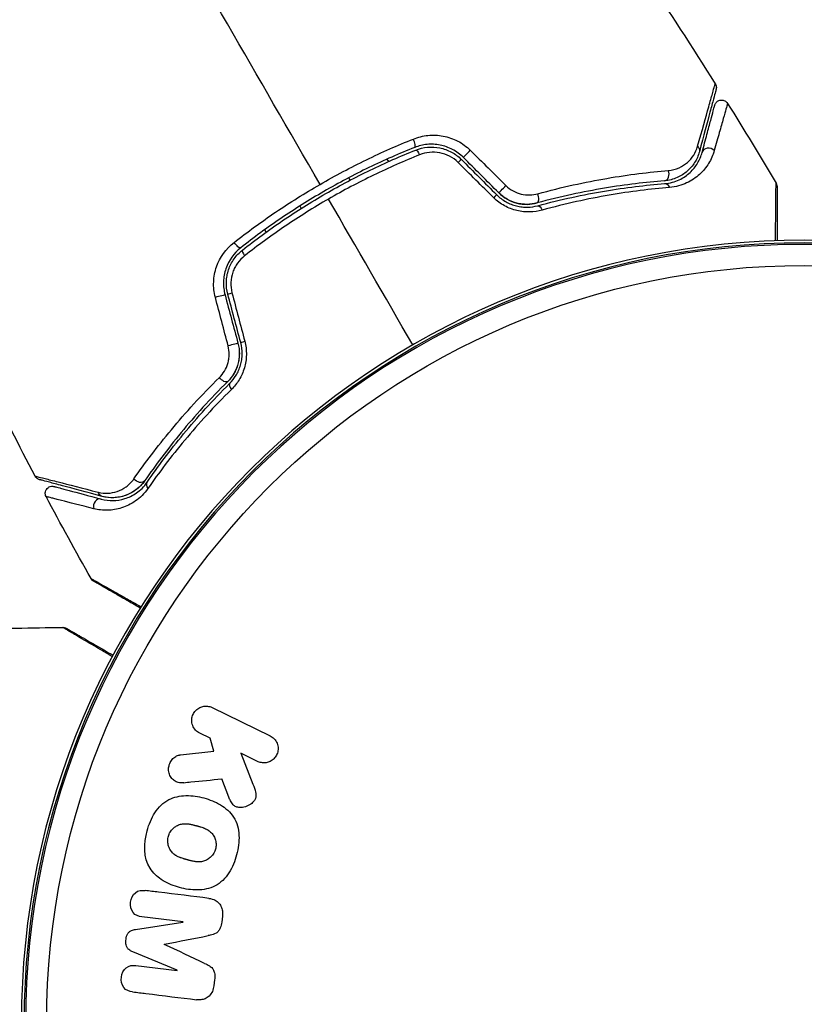
# Model space of a CAD drawing. Units: millimetres. Extents: x -6947 to 6308, y -5359 to 4083.
# Drawn here: x -597 to -541, y -936 to -866 of the extents above; entities that cross this region are included whole.
import ezdxf

# ---------------------------------------------------------------- set-up
doc = ezdxf.new("R2010")
doc.units = ezdxf.units.MM
doc.header["$LTSCALE"] = 20
doc.layers.add('2d', color=230, linetype='Continuous')

msp = doc.modelspace()

# ---------------------------------------------------------------- linework, layer by layer
at = {"layer": '2d'}
for p, q in [((-570.563, -875.835), (-570.462, -876.009)), ((-573.167, -877.324), (-573.267, -877.151)), ((-572.952, -877.697), (-572.952, -877.697)), ((-576.731, -879.151), (-576.631, -879.324)), ((-579.123, -881.009), (-579.223, -880.835)), ((-582.936, -914.704), (-578.841, -916.701)), ((-583.085, -916.884), (-583.823, -916.523)), ((-582.824, -917.791), (-583.085, -916.884)), ((-585.194, -918.059), (-582.824, -917.791)), ((-580.922, -917.939), (-580.055, -920.133)), ((-579.728, -918.521), (-580.922, -917.939)), ((-581.761, -921.056), (-582.27, -919.76)), ((-582.218, -929.482), (-582.27, -929.906)), ((-588.379, -930.427), (-585.014, -929.92)), ((-585.011, -929.902), (-587.926, -929.544)), ((-585.014, -929.92), (-585.011, -929.902)), ((-586.333, -931.478), (-586.335, -931.493)), ((-585.432, -933.324), (-588.575, -932.018)), ((-588.349, -932.984), (-585.434, -933.342)), ((-585.434, -933.342), (-585.432, -933.324)), ((-582.773, -934.001), (-582.825, -934.426))]:
    msp.add_line(p, q, dxfattribs=at)
at = {"layer": '2d', "extrusion": (0, 0, -1)}
for radius in [55.464, 55.275, 55.165]:
    msp.add_circle((541, -937.039), radius, dxfattribs=at)
at = {"layer": '2d'}
msp.add_circle((-541, -937.039), 53.67, dxfattribs=at)
for centre, major_axis, ratio, start_param, end_param in [((-568.785, -874.539), (-0.185, 0.464), 0.269641, 3.141593, 4.889681), ((-547.756, -875.487), (-0.483, 0.129), 0.858093, 4.077935, 6.283185), ((-565.647, -876.208), (0.354, 0.354), 0.032323, 6.283169, 7.46805), ((-550.954, -876.874), (-0.04, 0.498), 0.738794, 3.141593, 5.143303), ((-563.142, -878.713), (0.354, 0.354), 0.013447, 6.283146, 7.439623), ((-560.065, -878.458), (-0.131, 0.483), 0.452672, 3.141593, 4.946014), ((-580.491, -882.669), (-0.31, 0.393), 0.26225, 0, 1.398173), ((-582.517, -885.589), (0.483, 0.129), 0.020866, 0, 2.00228), ((-581.6, -889.011), (0.483, 0.129), 0.001815, 0, 2.030732), ((-581.354, -892.089), (-0.352, 0.355), 0.440374, 0, 1.343345), ((-587.14, -899.017), (-0.412, 0.284), 0.71706, 0, 1.149567), ((-590.928, -900.413), (0.129, 0.483), 0.858093, 0, 2.20525)]:
    msp.add_ellipse(centre, major_axis=major_axis, ratio=ratio, start_param=start_param, end_param=end_param, dxfattribs=at)
at = {"layer": '2d', "extrusion": (0, 0, -1)}
for centre, major_axis, ratio, start_param, end_param in [((-548.915, -875.176), (-0.483, 0.129), 0.819777, 2.172672, 3.141593), ((-568.341, -875.654), (-0.185, 0.464), 0.26225, 0, 1.398173), ((-564.799, -875.36), (0.354, 0.354), 0.020866, 3.141593, 5.143872), ((-562.294, -877.865), (0.354, 0.354), 0.001815, 3.141593, 5.172325), ((-550.858, -878.07), (-0.04, 0.498), 0.71706, 0, 1.149567), ((-559.751, -879.617), (-0.131, 0.483), 0.440374, 0, 1.343345), ((-581.234, -881.727), (-0.31, 0.393), 0.269641, 3.141593, 4.889681), ((-581.357, -885.279), (0.483, 0.129), 0.032323, 3.141593, 4.326459), ((-580.441, -888.7), (0.483, 0.129), 0.013447, 3.141593, 4.298037), ((-582.2, -891.238), (-0.352, 0.355), 0.452672, 3.141593, 4.946014), ((-588.128, -898.336), (-0.412, 0.284), 0.738794, 3.141593, 5.143303), ((-590.618, -899.254), (0.129, 0.483), 0.819777, 3.141593, 4.110513)]:
    msp.add_ellipse(centre, major_axis=major_axis, ratio=ratio, start_param=start_param, end_param=end_param, dxfattribs=at)
at = {"layer": '2d'}
for points in [[(-575.305, -877.622), (-579.696, -870.016), (-584.059, -862.459), (-588.381, -854.973)], [(-557.587, -855.239), (-554.004, -860.213), (-550.574, -865.301), (-547.307, -870.488)], [(-547.307, -870.488), (-547.307, -870.488), (-547.307, -870.488), (-547.307, -870.488)], [(-546.435, -871.88), (-545.269, -873.756), (-544.123, -875.645), (-542.998, -877.546)], [(-562.647, -878.218), (-563.483, -877.383), (-564.318, -876.548), (-565.152, -875.713)], [(-564.658, -875.205), (-563.818, -876.039), (-562.978, -876.873), (-562.138, -877.707)], [(-563.004, -878.567), (-563.845, -877.733), (-564.685, -876.899), (-565.525, -876.065)], [(-565.294, -875.855), (-564.459, -876.69), (-563.624, -877.525), (-562.789, -878.36)], [(-542.998, -877.546), (-542.998, -877.546), (-542.998, -877.546), (-542.998, -877.546)], [(-568.732, -889.006), (-570.728, -885.55), (-572.718, -882.102), (-574.704, -878.663)], [(-595.482, -898.302), (-597.749, -894), (-599.911, -889.641), (-601.964, -885.232)], [(-582.034, -885.46), (-581.728, -886.6), (-581.422, -887.741), (-581.117, -888.882)], [(-580.924, -888.83), (-581.229, -887.689), (-581.535, -886.548), (-581.84, -885.408)], [(-581.543, -885.313), (-581.241, -886.457), (-580.939, -887.602), (-580.637, -888.747)], [(-581.814, -889.068), (-582.117, -887.923), (-582.419, -886.779), (-582.721, -885.634)], [(-595.482, -898.302), (-595.482, -898.302), (-595.482, -898.302), (-595.482, -898.302)], [(-591.524, -905.562), (-592.608, -903.638), (-593.671, -901.701), (-594.712, -899.753)], [(-591.524, -905.562), (-591.524, -905.562), (-591.524, -905.562), (-591.524, -905.562)], [(-600.147, -909.167), (-597.939, -909.094), (-595.731, -909.046), (-593.522, -909.023)], [(-593.522, -909.023), (-593.522, -909.023), (-593.522, -909.023), (-593.522, -909.023)], [(-584.45, -919.978), (-583.712, -919.904), (-582.985, -919.832), (-582.27, -919.76)], [(-584.951, -920.028), (-584.783, -920.011), (-584.616, -919.995), (-584.45, -919.978)], [(-586.754, -927.788), (-587.065, -927.75), (-587.38, -927.711), (-587.696, -927.672)], [(-583.171, -928.228), (-584.324, -928.086), (-585.519, -927.94), (-586.754, -927.788)], [(-586.333, -931.478), (-585.273, -931.269), (-584.241, -931.066), (-583.239, -930.869)], [(-583.48, -932.832), (-584.405, -932.398), (-585.357, -931.952), (-586.335, -931.493)], [(-588.578, -934.856), (-588.261, -934.895), (-587.946, -934.934), (-587.634, -934.972)], [(-587.634, -934.972), (-586.4, -935.124), (-585.205, -935.27), (-584.053, -935.412)]]:
    msp.add_open_spline(points, degree=3, dxfattribs=at)
for points, knots in [([(-548.554, -874.923), (-548.24, -873.798), (-547.976, -872.852), (-547.719, -871.938), (-547.672, -871.769), (-547.585, -871.46), (-547.545, -871.32), (-547.441, -870.953), (-547.391, -870.776), (-547.345, -870.619), (-547.335, -870.584), (-547.328, -870.561), (-547.327, -870.558), (-547.324, -870.549), (-547.323, -870.544), (-547.317, -870.524), (-547.314, -870.514), (-547.309, -870.495), (-547.307, -870.488), (-547.307, -870.488)], [0, 0, 0, 0, 0.00608343, 0.00608343, 0.00760429, 0.00760429, 0.00912515, 0.00912515, 0.01216686, 0.01216686, 0.01368772, 0.01368772, 0.01444815, 0.01444815, 0.01520858, 0.01520858, 0.01825029, 0.01825029, 0.02381452, 0.02381452, 0.02381452, 0.02381452]), ([(-547.247, -870.884), (-547.247, -870.884), (-547.249, -870.89), (-547.254, -870.91), (-547.256, -870.92), (-547.262, -870.94), (-547.263, -870.944), (-547.265, -870.953), (-547.266, -870.957), (-547.272, -870.978), (-547.281, -871.01), (-547.322, -871.164), (-547.369, -871.339), (-547.467, -871.705), (-547.504, -871.845), (-547.587, -872.154), (-547.632, -872.323), (-547.877, -873.236), (-548.131, -874.182), (-548.432, -875.306)], [0.02464336, 0.02464336, 0.02464336, 0.02464336, 0.03015026, 0.03015026, 0.03316528, 0.03316528, 0.03391904, 0.03391904, 0.0346728, 0.0346728, 0.03618031, 0.03618031, 0.03919533, 0.03919533, 0.04070285, 0.04070285, 0.04221036, 0.04221036, 0.04824041, 0.04824041, 0.04824041, 0.04824041]), ([(-547.307, -870.488), (-547.278, -870.534), (-547.257, -870.585), (-547.235, -870.673), (-547.231, -870.71), (-547.23, -870.769), (-547.231, -870.792), (-547.236, -870.838), (-547.241, -870.862), (-547.247, -870.884)], [0, 0, 0, 0, 0.01617283, 0.01617283, 0.0271653, 0.0271653, 0.0340586, 0.0340586, 0.04108883, 0.04108883, 0.04108883, 0.04108883]), ([(-548.239, -875.358), (-548.114, -874.891), (-548, -874.466), (-547.847, -873.897), (-547.799, -873.719), (-547.71, -873.387), (-547.669, -873.232), (-547.481, -872.529), (-547.39, -872.19), (-547.364, -872.094), (-547.362, -872.088), (-547.36, -872.08), (-547.359, -872.076), (-547.356, -872.064), (-547.354, -872.058), (-547.35, -872.042), (-547.348, -872.035), (-547.344, -872.02), (-547.343, -872.015), (-547.343, -872.015)], [0, 0, 0, 0, 0.00280724, 0.00280724, 0.00421086, 0.00421086, 0.00561448, 0.00561448, 0.01122897, 0.01122897, 0.01193078, 0.01193078, 0.01263259, 0.01263259, 0.01403621, 0.01403621, 0.01684345, 0.01684345, 0.02211228, 0.02211228, 0.02211228, 0.02211228]), ([(-546.435, -871.88), (-546.435, -871.88), (-546.437, -871.886), (-546.441, -871.9), (-546.443, -871.907), (-546.448, -871.923), (-546.45, -871.93), (-546.454, -871.945), (-546.455, -871.949), (-546.489, -872.06), (-546.586, -872.4), (-546.823, -873.242), (-546.918, -873.577), (-547.131, -874.338), (-547.25, -874.764), (-547.38, -875.23)], [0.02281952, 0.02281952, 0.02281952, 0.02281952, 0.02808898, 0.02808898, 0.03089788, 0.03089788, 0.03230233, 0.03230233, 0.03370678, 0.03370678, 0.03932457, 0.03932457, 0.04213347, 0.04213347, 0.04494237, 0.04494237, 0.04494237, 0.04494237]), ([(-547.343, -872.015), (-547.336, -871.988), (-547.326, -871.961), (-547.303, -871.911), (-547.289, -871.887), (-547.252, -871.831), (-547.225, -871.8), (-547.165, -871.747), (-547.132, -871.723), (-547.062, -871.685), (-547.024, -871.67), (-546.946, -871.65), (-546.906, -871.645), (-546.826, -871.644), (-546.785, -871.648), (-546.707, -871.667), (-546.669, -871.681), (-546.598, -871.717), (-546.564, -871.74), (-546.495, -871.799), (-546.462, -871.838), (-546.435, -871.88)], [0, 0, 0, 0, 0.0084355, 0.0084355, 0.0166369, 0.0166369, 0.0286592, 0.0286592, 0.0406815, 0.0406815, 0.0527038, 0.0527038, 0.0647261, 0.0647261, 0.0767484, 0.0767484, 0.0887707, 0.0887707, 0.100793, 0.100793, 0.1158822, 0.1158822, 0.1158822, 0.1158822]), ([(-575.305, -877.622), (-574.766, -877.311), (-574.218, -877.008), (-573.123, -876.427), (-572.574, -876.149), (-570.92, -875.346), (-569.811, -874.856), (-568.694, -874.408)], [0.007421983, 0.007421983, 0.007421983, 0.007421983, 0.009269849, 0.009269849, 0.011117714, 0.011117714, 0.014813445, 0.014813445, 0.014813445, 0.014813445]), ([(-568.694, -874.408), (-568.361, -874.274), (-568.016, -874.189), (-567.481, -874.135), (-567.299, -874.129), (-566.94, -874.144), (-566.762, -874.164), (-566.407, -874.231), (-566.23, -874.277), (-565.882, -874.397), (-565.714, -874.469), (-565.228, -874.721), (-564.923, -874.942), (-564.658, -875.205)], [0, 0, 0, 0, 0.001104106, 0.001104106, 0.001656159, 0.001656159, 0.002208212, 0.002208212, 0.002760265, 0.002760265, 0.003312318, 0.003312318, 0.004416423, 0.004416423, 0.004416423, 0.004416423]), ([(-568.6, -875.004), (-569.686, -875.437), (-570.766, -875.911), (-572.375, -876.69), (-572.91, -876.961), (-573.975, -877.525), (-574.509, -877.821), (-576.081, -878.729), (-577.095, -879.366), (-579.058, -880.699), (-580.007, -881.395), (-580.925, -882.119)], [0, 0, 0, 0, 0.0036116, 0.0036116, 0.0054174, 0.0054174, 0.0072232, 0.0072232, 0.01083479, 0.01083479, 0.01444639, 0.01444639, 0.01444639, 0.01444639]), ([(-565.152, -875.713), (-565.38, -875.486), (-565.641, -875.295), (-566.196, -875.001), (-566.498, -874.895), (-566.953, -874.806), (-567.105, -874.788), (-567.411, -874.773), (-567.567, -874.776), (-568.022, -874.82), (-568.316, -874.891), (-568.6, -875.004)], [0, 0, 0, 0, 0.000962618, 0.000962618, 0.001925236, 0.001925236, 0.002406545, 0.002406545, 0.002887854, 0.002887854, 0.003850472, 0.003850472, 0.003850472, 0.003850472]), ([(-568.526, -875.189), (-567.988, -874.975), (-567.393, -874.92), (-566.535, -875.093), (-566.259, -875.192), (-565.739, -875.471), (-565.504, -875.645), (-565.294, -875.855)], [0, 0, 0, 0, 0.001770151, 0.001770151, 0.002655226, 0.002655226, 0.003540301, 0.003540301, 0.003540301, 0.003540301]), ([(-550.636, -876.639), (-550.35, -876.615), (-550.1, -876.544), (-549.648, -876.344), (-549.448, -876.213), (-549.104, -875.914), (-548.958, -875.745), (-548.715, -875.366), (-548.619, -875.156), (-548.554, -874.923)], [0, 0, 0, 0, 0.001259257, 0.001259257, 0.002518515, 0.002518515, 0.003777772, 0.003777772, 0.005037029, 0.005037029, 0.005037029, 0.005037029]), ([(-580.801, -882.276), (-579.885, -881.553), (-578.936, -880.858), (-577.462, -879.857), (-576.962, -879.531), (-575.945, -878.893), (-575.425, -878.581), (-573.862, -877.679), (-572.81, -877.123), (-570.683, -876.094), (-569.609, -875.621), (-568.526, -875.189)], [0, 0, 0, 0, 0.0035954, 0.0035954, 0.00539309, 0.00539309, 0.00719079, 0.00719079, 0.01078619, 0.01078619, 0.01438158, 0.01438158, 0.01438158, 0.01438158]), ([(-568.252, -875.526), (-569.348, -875.965), (-570.433, -876.446), (-572.584, -877.49), (-573.649, -878.054), (-574.704, -878.663)], [0, 0, 0, 0, 0.003619448, 0.003619448, 0.007238896, 0.007238896, 0.007238896, 0.007238896]), ([(-565.525, -876.065), (-565.703, -875.888), (-565.903, -875.742), (-566.346, -875.511), (-566.58, -875.431), (-567.304, -875.294), (-567.803, -875.346), (-568.252, -875.526)], [0, 0, 0, 0, 0.000742905, 0.000742905, 0.001485811, 0.001485811, 0.002971622, 0.002971622, 0.002971622, 0.002971622]), ([(-548.432, -875.306), (-548.507, -875.587), (-548.622, -875.843), (-548.912, -876.303), (-549.087, -876.509), (-549.397, -876.78), (-549.508, -876.864), (-549.748, -877.017), (-549.877, -877.086), (-550.282, -877.264), (-550.58, -877.346), (-550.914, -877.372)], [0, 0, 0, 0, 0.001345717, 0.001345717, 0.002691433, 0.002691433, 0.003364292, 0.003364292, 0.00403715, 0.00403715, 0.005382867, 0.005382867, 0.005382867, 0.005382867]), ([(-550.898, -877.572), (-550.496, -877.54), (-550.158, -877.436), (-549.714, -877.227), (-549.576, -877.148), (-549.321, -876.974), (-549.203, -876.88), (-548.881, -876.581), (-548.705, -876.361), (-548.421, -875.886), (-548.312, -875.633), (-548.239, -875.358)], [0, 0, 0, 0, 0.001851544, 0.001851544, 0.002777316, 0.002777316, 0.003703088, 0.003703088, 0.005554632, 0.005554632, 0.007406175, 0.007406175, 0.007406175, 0.007406175]), ([(-547.38, -875.23), (-547.471, -875.556), (-547.604, -875.856), (-547.949, -876.417), (-548.161, -876.677), (-548.549, -877.029), (-548.691, -877.141), (-548.997, -877.345), (-549.16, -877.438), (-549.687, -877.681), (-550.084, -877.801), (-550.549, -877.84)], [0, 0, 0, 0, 0.001963063, 0.001963063, 0.003926126, 0.003926126, 0.004907657, 0.004907657, 0.005889189, 0.005889189, 0.007852252, 0.007852252, 0.007852252, 0.007852252]), ([(-559.883, -878.289), (-558.158, -877.814), (-556.524, -877.461), (-553.435, -876.929), (-551.981, -876.753), (-550.636, -876.639)], [0, 0, 0, 0, 0.00590649, 0.00590649, 0.01181297, 0.01181297, 0.01181297, 0.01181297]), ([(-581.393, -881.74), (-580.444, -880.994), (-579.463, -880.277), (-577.434, -878.904), (-576.387, -878.247), (-575.305, -877.622)], [0, 0, 0, 0, 0.003710992, 0.003710992, 0.007421983, 0.007421983, 0.007421983, 0.007421983]), ([(-562.138, -877.707), (-561.986, -877.858), (-561.817, -877.984), (-561.448, -878.188), (-561.252, -878.262), (-560.855, -878.357), (-560.653, -878.378), (-560.26, -878.369), (-560.067, -878.34), (-559.883, -878.289)], [0, 0, 0, 0, 0.000633008, 0.000633008, 0.001266016, 0.001266016, 0.001899024, 0.001899024, 0.002532032, 0.002532032, 0.002532032, 0.002532032]), ([(-550.914, -877.372), (-552.224, -877.477), (-553.642, -877.642), (-556.654, -878.146), (-558.249, -878.484), (-559.935, -878.941)], [0, 0, 0, 0, 0.00577336, 0.00577336, 0.01154671, 0.01154671, 0.01154671, 0.01154671]), ([(-559.882, -879.134), (-558.228, -878.685), (-556.651, -878.349), (-553.651, -877.845), (-552.228, -877.678), (-550.898, -877.572)], [0, 0, 0, 0, 0.00561537, 0.00561537, 0.01123074, 0.01123074, 0.01123074, 0.01123074]), ([(-550.549, -877.84), (-551.882, -877.953), (-553.31, -878.128), (-556.323, -878.649), (-557.909, -878.993), (-559.574, -879.452)], [0, 0, 0, 0, 0.00567021, 0.00567021, 0.01134043, 0.01134043, 0.01134043, 0.01134043]), ([(-543.039, -881.612), (-543.036, -881.278), (-543.034, -880.959), (-543.025, -879.991), (-543.02, -879.406), (-543.014, -878.805), (-543.013, -878.691), (-543.011, -878.478), (-543.009, -878.379), (-543.007, -878.107), (-543.005, -877.961), (-543.002, -877.74), (-543.001, -877.666), (-543, -877.614), (-542.999, -877.609), (-542.999, -877.6), (-542.999, -877.596), (-542.999, -877.577), (-542.998, -877.568), (-542.998, -877.551), (-542.998, -877.546), (-542.998, -877.546)], [0.00575584, 0.00575584, 0.00575584, 0.00575584, 0.00744077, 0.00744077, 0.01116116, 0.01116116, 0.01209126, 0.01209126, 0.01302136, 0.01302136, 0.01488155, 0.01488155, 0.01674174, 0.01674174, 0.01767184, 0.01767184, 0.01860194, 0.01860194, 0.02232232, 0.02232232, 0.02888402, 0.02888402, 0.02888402, 0.02888402]), ([(-542.998, -877.546), (-542.971, -877.592), (-542.951, -877.644), (-542.936, -877.714), (-542.933, -877.732), (-542.93, -877.764), (-542.929, -877.778), (-542.929, -877.794), (-542.929, -877.796), (-542.929, -877.799), (-542.929, -877.8), (-542.929, -877.8), (-542.929, -877.8), (-542.929, -877.8)], [0, 0, 0, 0, 0.01618521, 0.01618521, 0.02162878, 0.02162878, 0.02570578, 0.02570578, 0.02646963, 0.02646963, 0.02661285, 0.02661285, 0.02662533, 0.02662533, 0.02662533, 0.02662533]), ([(-542.929, -877.8), (-542.929, -877.8), (-542.929, -877.806), (-542.929, -877.823), (-542.929, -877.832), (-542.929, -877.851), (-542.929, -877.855), (-542.929, -877.864), (-542.929, -877.867), (-542.929, -877.915), (-542.929, -877.987), (-542.929, -878.204), (-542.929, -878.35), (-542.929, -878.62), (-542.929, -878.719), (-542.929, -878.932), (-542.929, -879.045), (-542.929, -879.646), (-542.929, -880.232), (-542.929, -881.126), (-542.929, -881.363), (-542.929, -881.609)], [0.03007316, 0.03007316, 0.03007316, 0.03007316, 0.0365021, 0.0365021, 0.04015231, 0.04015231, 0.04106486, 0.04106486, 0.04197741, 0.04197741, 0.04380252, 0.04380252, 0.04562762, 0.04562762, 0.04654017, 0.04654017, 0.04745273, 0.04745273, 0.05110294, 0.05110294, 0.05234726, 0.05234726, 0.05234726, 0.05234726]), ([(-559.574, -879.452), (-559.854, -879.529), (-560.144, -879.573), (-560.594, -879.583), (-560.748, -879.577), (-561.053, -879.545), (-561.205, -879.519), (-561.506, -879.447), (-561.655, -879.401), (-561.951, -879.287), (-562.097, -879.219), (-562.514, -878.989), (-562.774, -878.796), (-563.004, -878.567)], [0, 0, 0, 0, 0.000959727, 0.000959727, 0.001439591, 0.001439591, 0.001919454, 0.001919454, 0.002399318, 0.002399318, 0.002879181, 0.002879181, 0.003838909, 0.003838909, 0.003838909, 0.003838909]), ([(-562.789, -878.36), (-562.591, -878.557), (-562.369, -878.724), (-562.012, -878.924), (-561.888, -878.983), (-561.635, -879.081), (-561.508, -879.121), (-561.253, -879.184), (-561.124, -879.206), (-560.866, -879.235), (-560.736, -879.24), (-560.358, -879.233), (-560.115, -879.197), (-559.882, -879.134)], [0, 0, 0, 0, 0.000837423, 0.000837423, 0.001256134, 0.001256134, 0.001674846, 0.001674846, 0.002093557, 0.002093557, 0.002512269, 0.002512269, 0.003349692, 0.003349692, 0.003349692, 0.003349692]), ([(-562.647, -878.218), (-562.471, -878.395), (-562.273, -878.546), (-561.831, -878.798), (-561.597, -878.892), (-561.11, -879.015), (-560.865, -879.042), (-560.385, -879.035), (-560.153, -879), (-559.935, -878.941)], [0, 0, 0, 0, 0.000754737, 0.000754737, 0.001509473, 0.001509473, 0.00226421, 0.00226421, 0.003018947, 0.003018947, 0.003018947, 0.003018947]), ([(-559.935, -878.941), (-560.161, -879.002), (-560.398, -879.036), (-560.757, -879.04), (-560.877, -879.033), (-561.118, -879.005), (-561.24, -878.982), (-561.598, -878.891), (-561.831, -878.798), (-562.268, -878.55), (-562.468, -878.398), (-562.647, -878.218)], [0, 0, 0, 0, 0.000760497, 0.000760497, 0.001140745, 0.001140745, 0.001520994, 0.001520994, 0.002281491, 0.002281491, 0.003041988, 0.003041988, 0.003041988, 0.003041988]), ([(-574.704, -878.663), (-575.228, -878.966), (-575.751, -879.281), (-576.776, -879.923), (-577.28, -880.251), (-578.765, -881.257), (-579.722, -881.956), (-580.646, -882.682)], [0.007238896, 0.007238896, 0.007238896, 0.007238896, 0.009039719, 0.009039719, 0.010840543, 0.010840543, 0.01444219, 0.01444219, 0.01444219, 0.01444219]), ([(-582.721, -885.634), (-582.816, -885.273), (-582.855, -884.908), (-582.823, -884.169), (-582.753, -883.81), (-582.392, -882.781), (-581.958, -882.183), (-581.393, -881.74)], [0, 0, 0, 0, 0.001102852, 0.001102852, 0.002205705, 0.002205705, 0.004411409, 0.004411409, 0.004411409, 0.004411409]), ([(-580.925, -882.119), (-581.404, -882.497), (-581.77, -883.009), (-582.072, -883.892), (-582.129, -884.201), (-582.152, -884.836), (-582.117, -885.15), (-582.034, -885.46)], [0, 0, 0, 0, 0.001914168, 0.001914168, 0.002871252, 0.002871252, 0.003828336, 0.003828336, 0.003828336, 0.003828336]), ([(-581.84, -885.408), (-581.917, -885.121), (-581.951, -884.823), (-581.936, -884.386), (-581.921, -884.241), (-581.868, -883.952), (-581.831, -883.809), (-581.738, -883.534), (-581.682, -883.401), (-581.551, -883.143), (-581.475, -883.017), (-581.225, -882.663), (-581.028, -882.456), (-580.801, -882.276)], [0, 0, 0, 0, 0.000889055, 0.000889055, 0.001333583, 0.001333583, 0.00177811, 0.00177811, 0.002222638, 0.002222638, 0.002667165, 0.002667165, 0.00355622, 0.00355622, 0.00355622, 0.00355622]), ([(-580.646, -882.682), (-580.836, -882.831), (-581.003, -883.004), (-581.216, -883.299), (-581.28, -883.404), (-581.393, -883.62), (-581.442, -883.731), (-581.563, -884.077), (-581.612, -884.324), (-581.634, -884.817), (-581.607, -885.07), (-581.543, -885.313)], [0, 0, 0, 0, 0.000743635, 0.000743635, 0.001115453, 0.001115453, 0.00148727, 0.00148727, 0.002230905, 0.002230905, 0.00297454, 0.00297454, 0.00297454, 0.00297454]), ([(-581.117, -888.882), (-581.052, -889.122), (-581.02, -889.37), (-581.023, -889.878), (-581.059, -890.128), (-581.196, -890.611), (-581.295, -890.837), (-581.541, -891.25), (-581.687, -891.433), (-581.847, -891.592)], [0, 0, 0, 0, 0.000754737, 0.000754737, 0.001509473, 0.001509473, 0.00226421, 0.00226421, 0.003018947, 0.003018947, 0.003018947, 0.003018947]), ([(-581.117, -888.882), (-581.051, -889.128), (-581.019, -889.379), (-581.022, -889.755), (-581.032, -889.881), (-581.068, -890.128), (-581.093, -890.249), (-581.16, -890.484), (-581.2, -890.599), (-581.296, -890.823), (-581.352, -890.932), (-581.536, -891.241), (-581.681, -891.427), (-581.847, -891.592)], [0, 0, 0, 0, 0.000765347, 0.000765347, 0.00114802, 0.00114802, 0.001530694, 0.001530694, 0.001913367, 0.001913367, 0.00229604, 0.00229604, 0.003061387, 0.003061387, 0.003061387, 0.003061387]), ([(-581.707, -891.734), (-581.535, -891.564), (-581.38, -891.368), (-581.186, -891.045), (-581.127, -890.932), (-581.023, -890.695), (-580.977, -890.57), (-580.903, -890.315), (-580.875, -890.185), (-580.835, -889.92), (-580.823, -889.782), (-580.818, -889.371), (-580.851, -889.099), (-580.924, -888.83)], [0, 0, 0, 0, 0.000832155, 0.000832155, 0.001248232, 0.001248232, 0.001664309, 0.001664309, 0.002080386, 0.002080386, 0.002496464, 0.002496464, 0.003328618, 0.003328618, 0.003328618, 0.003328618]), ([(-580.637, -888.747), (-580.554, -889.06), (-580.516, -889.377), (-580.525, -889.857), (-580.539, -890.017), (-580.588, -890.328), (-580.622, -890.48), (-580.71, -890.778), (-580.765, -890.925), (-580.889, -891.205), (-580.96, -891.339), (-581.193, -891.723), (-581.379, -891.956), (-581.586, -892.16)], [0, 0, 0, 0, 0.000958015, 0.000958015, 0.001437023, 0.001437023, 0.001916031, 0.001916031, 0.002395039, 0.002395039, 0.002874046, 0.002874046, 0.003832062, 0.003832062, 0.003832062, 0.003832062]), ([(-582.438, -891.311), (-582.302, -891.177), (-582.182, -891.027), (-581.977, -890.691), (-581.893, -890.505), (-581.806, -890.213), (-581.783, -890.113), (-581.751, -889.907), (-581.741, -889.801), (-581.735, -889.487), (-581.759, -889.275), (-581.814, -889.068)], [0, 0, 0, 0, 0.000634395, 0.000634395, 0.00126879, 0.00126879, 0.001585988, 0.001585988, 0.001903186, 0.001903186, 0.002537581, 0.002537581, 0.002537581, 0.002537581]), ([(-588.49, -898.494), (-587.719, -897.386), (-586.839, -896.215), (-584.835, -893.806), (-583.712, -892.568), (-582.438, -891.311)], [0, 0, 0, 0, 0.00590649, 0.00590649, 0.01181297, 0.01181297, 0.01181297, 0.01181297]), ([(-581.847, -891.592), (-583.086, -892.823), (-584.176, -894.036), (-586.119, -896.393), (-586.971, -897.538), (-587.716, -898.62)], [0, 0, 0, 0, 0.00577336, 0.00577336, 0.01154671, 0.01154671, 0.01154671, 0.01154671]), ([(-587.551, -898.733), (-586.795, -897.635), (-585.938, -896.486), (-584.002, -894.14), (-582.922, -892.943), (-581.707, -891.734)], [0, 0, 0, 0, 0.00561537, 0.00561537, 0.01123074, 0.01123074, 0.01123074, 0.01123074]), ([(-581.586, -892.16), (-582.815, -893.373), (-583.906, -894.574), (-585.864, -896.923), (-586.729, -898.072), (-587.494, -899.171)], [0, 0, 0, 0, 0.00567021, 0.00567021, 0.01134043, 0.01134043, 0.01134043, 0.01134043]), ([(-595.482, -898.302), (-595.482, -898.302), (-595.475, -898.304), (-595.456, -898.309), (-595.446, -898.311), (-595.426, -898.316), (-595.422, -898.317), (-595.413, -898.319), (-595.409, -898.32), (-595.389, -898.324), (-595.357, -898.332), (-595.204, -898.369), (-595.03, -898.413), (-594.663, -898.506), (-594.523, -898.541), (-594.213, -898.62), (-594.041, -898.664), (-593.114, -898.901), (-592.154, -899.147), (-591.017, -899.44)], [0.02456002, 0.02456002, 0.02456002, 0.02456002, 0.02999101, 0.02999101, 0.03299011, 0.03299011, 0.03373989, 0.03373989, 0.03448967, 0.03448967, 0.03598922, 0.03598922, 0.03898832, 0.03898832, 0.04048787, 0.04048787, 0.04198742, 0.04198742, 0.04798562, 0.04798562, 0.04798562, 0.04798562]), ([(-595.169, -898.552), (-595.192, -898.546), (-595.214, -898.538), (-595.258, -898.519), (-595.279, -898.508), (-595.333, -898.476), (-595.365, -898.451), (-595.428, -898.387), (-595.458, -898.346), (-595.482, -898.302)], [0, 0, 0, 0, 0.00716492, 0.00716492, 0.01418504, 0.01418504, 0.02611916, 0.02611916, 0.04109674, 0.04109674, 0.04109674, 0.04109674]), ([(-590.747, -899.737), (-591.877, -899.434), (-592.825, -899.18), (-593.739, -898.935), (-593.909, -898.889), (-594.217, -898.807), (-594.357, -898.769), (-594.723, -898.671), (-594.896, -898.625), (-595.046, -898.585), (-595.078, -898.576), (-595.103, -898.569), (-595.11, -898.568), (-595.134, -898.561), (-595.143, -898.559), (-595.162, -898.553), (-595.169, -898.552), (-595.169, -898.552)], [0, 0, 0, 0, 0.00604989, 0.00604989, 0.00756236, 0.00756236, 0.00907483, 0.00907483, 0.01209978, 0.01209978, 0.01361225, 0.01361225, 0.01512472, 0.01512472, 0.01814967, 0.01814967, 0.02364717, 0.02364717, 0.02364717, 0.02364717]), ([(-591.017, -899.44), (-590.783, -899.5), (-590.556, -899.521), (-590.108, -899.501), (-589.886, -899.459), (-589.451, -899.31), (-589.242, -899.203), (-588.844, -898.914), (-588.654, -898.729), (-588.49, -898.494)], [0, 0, 0, 0, 0.001256209, 0.001256209, 0.002512418, 0.002512418, 0.003768626, 0.003768626, 0.005024835, 0.005024835, 0.005024835, 0.005024835]), ([(-590.799, -899.93), (-590.524, -900.003), (-590.248, -900.036), (-589.693, -900.027), (-589.415, -899.984), (-588.998, -899.855), (-588.859, -899.801), (-588.581, -899.668), (-588.443, -899.588), (-588.038, -899.306), (-587.779, -899.064), (-587.551, -898.733)], [0, 0, 0, 0, 0.001864837, 0.001864837, 0.003729674, 0.003729674, 0.004662092, 0.004662092, 0.00559451, 0.00559451, 0.007459347, 0.007459347, 0.007459347, 0.007459347]), ([(-587.716, -898.62), (-587.848, -898.811), (-587.987, -898.965), (-588.27, -899.224), (-588.414, -899.33), (-588.845, -899.595), (-589.124, -899.698), (-589.651, -899.82), (-589.9, -899.839), (-590.357, -899.821), (-590.566, -899.785), (-590.747, -899.737)], [0, 0, 0, 0, 0.001140977, 0.001140977, 0.002281954, 0.002281954, 0.004563907, 0.004563907, 0.006845861, 0.006845861, 0.009127814, 0.009127814, 0.009127814, 0.009127814]), ([(-587.716, -898.62), (-587.906, -898.896), (-588.131, -899.117), (-588.604, -899.464), (-588.856, -899.592), (-589.249, -899.727), (-589.383, -899.761), (-589.651, -899.811), (-589.785, -899.825), (-590.192, -899.84), (-590.466, -899.812), (-590.747, -899.737)], [0, 0, 0, 0, 0.001348017, 0.001348017, 0.002696033, 0.002696033, 0.003370042, 0.003370042, 0.00404405, 0.00404405, 0.005392066, 0.005392066, 0.005392066, 0.005392066]), ([(-594.712, -899.753), (-594.737, -899.705), (-594.755, -899.653), (-594.77, -899.563), (-594.772, -899.525), (-594.767, -899.433), (-594.754, -899.378), (-594.721, -899.297), (-594.705, -899.267), (-594.656, -899.194), (-594.617, -899.153), (-594.548, -899.1), (-594.519, -899.082), (-594.441, -899.044), (-594.387, -899.028), (-594.3, -899.017), (-594.267, -899.016), (-594.203, -899.021), (-594.171, -899.026), (-594.141, -899.034)], [0, 0, 0, 0, 0.0160984, 0.0160984, 0.0273867, 0.0273867, 0.0437913, 0.0437913, 0.0537983, 0.0537983, 0.0702332, 0.0702332, 0.0801032, 0.0801032, 0.0965411, 0.0965411, 0.1063987, 0.1063987, 0.1157817, 0.1157817, 0.1157817, 0.1157817]), ([(-594.141, -899.034), (-594.141, -899.034), (-594.136, -899.035), (-594.122, -899.039), (-594.115, -899.041), (-594.1, -899.045), (-594.093, -899.047), (-594.082, -899.05), (-594.078, -899.051), (-594.07, -899.053), (-594.066, -899.054), (-594.018, -899.067), (-593.915, -899.095), (-593.665, -899.162), (-593.565, -899.189), (-593.338, -899.249), (-593.21, -899.284), (-592.507, -899.472), (-591.739, -899.678), (-590.799, -899.93)], [0.02275047, 0.02275047, 0.02275047, 0.02275047, 0.02787328, 0.02787328, 0.0306606, 0.0306606, 0.03205427, 0.03205427, 0.0327511, 0.0327511, 0.03344793, 0.03344793, 0.03623526, 0.03623526, 0.03762892, 0.03762892, 0.03902259, 0.03902259, 0.04459724, 0.04459724, 0.04459724, 0.04459724]), ([(-587.494, -899.171), (-587.758, -899.551), (-588.06, -899.836), (-588.538, -900.172), (-588.702, -900.269), (-589.03, -900.43), (-589.195, -900.496), (-589.69, -900.655), (-590.021, -900.709), (-590.683, -900.729), (-591.012, -900.693), (-591.339, -900.61)], [0, 0, 0, 0, 0.001968794, 0.001968794, 0.002953191, 0.002953191, 0.003937588, 0.003937588, 0.005906382, 0.005906382, 0.007875176, 0.007875176, 0.007875176, 0.007875176]), ([(-591.339, -900.61), (-592.283, -900.367), (-593.055, -900.17), (-593.763, -899.99), (-593.892, -899.957), (-594.121, -899.899), (-594.222, -899.873), (-594.476, -899.81), (-594.582, -899.784), (-594.634, -899.772), (-594.64, -899.771), (-594.648, -899.769), (-594.652, -899.768), (-594.663, -899.765), (-594.67, -899.763), (-594.686, -899.759), (-594.692, -899.758), (-594.707, -899.754), (-594.712, -899.753), (-594.712, -899.753)], [0, 0, 0, 0, 0.00567223, 0.00567223, 0.00709029, 0.00709029, 0.00850835, 0.00850835, 0.01134447, 0.01134447, 0.0120535, 0.0120535, 0.01276253, 0.01276253, 0.01418058, 0.01418058, 0.0170167, 0.0170167, 0.02223711, 0.02223711, 0.02223711, 0.02223711]), ([(-591.524, -905.562), (-591.524, -905.562), (-591.519, -905.565), (-591.503, -905.574), (-591.495, -905.578), (-591.478, -905.588), (-591.474, -905.59), (-591.466, -905.594), (-591.458, -905.599), (-591.401, -905.63), (-591.328, -905.671), (-591.018, -905.844), (-590.693, -906.027), (-590.064, -906.382), (-589.831, -906.514), (-589.321, -906.802), (-589.045, -906.958), (-588.508, -907.262), (-588.25, -907.408), (-587.982, -907.56)], [0.03052739, 0.03052739, 0.03052739, 0.03052739, 0.03726685, 0.03726685, 0.04099353, 0.04099353, 0.0419252, 0.0419252, 0.04285687, 0.04285687, 0.04472022, 0.04472022, 0.0484469, 0.0484469, 0.05031024, 0.05031024, 0.05217359, 0.05217359, 0.0537601, 0.0537601, 0.0537601, 0.0537601]), ([(-591.338, -905.75), (-591.339, -905.75), (-591.339, -905.75), (-591.339, -905.749), (-591.34, -905.749), (-591.341, -905.748), (-591.342, -905.747), (-591.353, -905.741), (-591.362, -905.736), (-591.388, -905.717), (-591.405, -905.704), (-591.462, -905.653), (-591.497, -905.61), (-591.524, -905.562)], [0, 0, 0, 0, 0.00005043, 0.00005043, 0.00017146, 0.00017146, 0.00057489, 0.00057489, 0.00380395, 0.00380395, 0.01027183, 0.01027183, 0.02662044, 0.02662044, 0.02662044, 0.02662044]), ([(-588.04, -907.654), (-588.232, -907.543), (-588.418, -907.436), (-588.886, -907.165), (-589.161, -907.007), (-589.668, -906.714), (-589.9, -906.58), (-590.525, -906.219), (-590.848, -906.033), (-591.152, -905.858), (-591.222, -905.817), (-591.275, -905.786), (-591.281, -905.783), (-591.289, -905.778), (-591.293, -905.776), (-591.31, -905.766), (-591.318, -905.762), (-591.333, -905.753), (-591.338, -905.75), (-591.338, -905.75)], [0.00611432, 0.00611432, 0.00611432, 0.00611432, 0.00724257, 0.00724257, 0.00905321, 0.00905321, 0.01086385, 0.01086385, 0.01448514, 0.01448514, 0.01629578, 0.01629578, 0.0172011, 0.0172011, 0.01810642, 0.01810642, 0.02172771, 0.02172771, 0.02826335, 0.02826335, 0.02826335, 0.02826335]), ([(-590.021, -911.092), (-590.309, -910.922), (-590.584, -910.761), (-591.418, -910.269), (-591.922, -909.972), (-592.44, -909.666), (-592.537, -909.608), (-592.721, -909.5), (-592.806, -909.449), (-593.04, -909.311), (-593.166, -909.236), (-593.356, -909.124), (-593.419, -909.086), (-593.464, -909.058), (-593.468, -909.056), (-593.476, -909.051), (-593.479, -909.049), (-593.495, -909.039), (-593.503, -909.035), (-593.517, -909.026), (-593.522, -909.023), (-593.522, -909.023)], [0.00575584, 0.00575584, 0.00575584, 0.00575584, 0.00744077, 0.00744077, 0.01116116, 0.01116116, 0.01209126, 0.01209126, 0.01302136, 0.01302136, 0.01488155, 0.01488155, 0.01674174, 0.01674174, 0.01767184, 0.01767184, 0.01860194, 0.01860194, 0.02232232, 0.02232232, 0.02888402, 0.02888402, 0.02888402, 0.02888402]), ([(-593.522, -909.023), (-593.468, -909.023), (-593.413, -909.031), (-593.345, -909.053), (-593.328, -909.06), (-593.299, -909.073), (-593.287, -909.079), (-593.273, -909.087), (-593.27, -909.088), (-593.268, -909.089), (-593.267, -909.09), (-593.267, -909.09), (-593.267, -909.09), (-593.267, -909.09)], [0, 0, 0, 0, 0.01618521, 0.01618521, 0.02162878, 0.02162878, 0.02570578, 0.02570578, 0.02646963, 0.02646963, 0.02661285, 0.02661285, 0.02662533, 0.02662533, 0.02662533, 0.02662533]), ([(-593.267, -909.09), (-593.267, -909.09), (-593.262, -909.093), (-593.247, -909.101), (-593.24, -909.106), (-593.223, -909.115), (-593.22, -909.117), (-593.212, -909.122), (-593.209, -909.123), (-593.167, -909.147), (-593.105, -909.183), (-592.917, -909.292), (-592.791, -909.365), (-592.557, -909.5), (-592.471, -909.549), (-592.287, -909.656), (-592.189, -909.713), (-591.668, -910.013), (-591.161, -910.306), (-590.387, -910.753), (-590.182, -910.871), (-589.969, -910.994)], [0.03007316, 0.03007316, 0.03007316, 0.03007316, 0.0365021, 0.0365021, 0.04015231, 0.04015231, 0.04106486, 0.04106486, 0.04197741, 0.04197741, 0.04380252, 0.04380252, 0.04562762, 0.04562762, 0.04654017, 0.04654017, 0.04745273, 0.04745273, 0.05110294, 0.05110294, 0.05234726, 0.05234726, 0.05234726, 0.05234726]), ([(-583.823, -916.523), (-583.935, -916.469), (-584.038, -916.393), (-584.123, -916.301), (-584.208, -916.209), (-584.278, -916.097), (-584.325, -915.975), (-584.369, -915.861), (-584.393, -915.734), (-584.392, -915.607), (-584.391, -915.494), (-584.371, -915.377), (-584.331, -915.268), (-584.295, -915.17), (-584.243, -915.075), (-584.179, -914.993), (-584.117, -914.913), (-584.042, -914.842), (-583.961, -914.785), (-583.877, -914.726), (-583.784, -914.68), (-583.689, -914.65), (-583.586, -914.617), (-583.478, -914.601), (-583.373, -914.602), (-583.257, -914.602), (-583.141, -914.623), (-583.034, -914.662), (-583.001, -914.675), (-582.968, -914.688), (-582.936, -914.704)], [0, 0, 0, 0, 0.124044, 0.124044, 0.124044, 0.248662, 0.248662, 0.248662, 0.365734, 0.365734, 0.365734, 0.469725, 0.469725, 0.469725, 0.563652, 0.563652, 0.563652, 0.654487, 0.654487, 0.654487, 0.748821, 0.748821, 0.748821, 0.851496, 0.851496, 0.851496, 0.964955, 0.964955, 0.964955, 1, 1, 1, 1]), ([(-578.841, -916.701), (-578.732, -916.755), (-578.631, -916.829), (-578.547, -916.918), (-578.463, -917.008), (-578.393, -917.116), (-578.346, -917.233), (-578.301, -917.345), (-578.275, -917.468), (-578.273, -917.592), (-578.271, -917.706), (-578.288, -917.823), (-578.325, -917.933), (-578.359, -918.034), (-578.41, -918.132), (-578.474, -918.217), (-578.536, -918.3), (-578.612, -918.374), (-578.695, -918.434), (-578.78, -918.495), (-578.875, -918.542), (-578.972, -918.574), (-579.076, -918.607), (-579.185, -918.624), (-579.291, -918.623), (-579.406, -918.622), (-579.521, -918.602), (-579.628, -918.563), (-579.662, -918.551), (-579.696, -918.537), (-579.728, -918.521)], [0, 0, 0, 0, 0.120362, 0.120362, 0.120362, 0.241194, 0.241194, 0.241194, 0.356383, 0.356383, 0.356383, 0.461502, 0.461502, 0.461502, 0.558511, 0.558511, 0.558511, 0.652645, 0.652645, 0.652645, 0.749291, 0.749291, 0.749291, 0.852544, 0.852544, 0.852544, 0.964442, 0.964442, 0.964442, 1, 1, 1, 1]), ([(-584.951, -920.028), (-585.09, -920.042), (-585.231, -920.042), (-585.364, -920.01), (-585.461, -919.987), (-585.555, -919.944), (-585.636, -919.884), (-585.717, -919.825), (-585.789, -919.751), (-585.849, -919.667), (-585.916, -919.573), (-585.97, -919.463), (-586.002, -919.347), (-586.033, -919.233), (-586.043, -919.109), (-586.031, -918.987), (-586.021, -918.882), (-585.994, -918.776), (-585.954, -918.676), (-585.911, -918.57), (-585.852, -918.469), (-585.78, -918.382), (-585.709, -918.295), (-585.621, -918.22), (-585.527, -918.167), (-585.444, -918.119), (-585.353, -918.087), (-585.262, -918.07), (-585.24, -918.065), (-585.217, -918.062), (-585.194, -918.059)], [0, 0, 0, 0, 0.140335, 0.140335, 0.140335, 0.243486, 0.243486, 0.243486, 0.345809, 0.345809, 0.345809, 0.462384, 0.462384, 0.462384, 0.576382, 0.576382, 0.576382, 0.675002, 0.675002, 0.675002, 0.780176, 0.780176, 0.780176, 0.885408, 0.885408, 0.885408, 0.97738, 0.97738, 0.97738, 1, 1, 1, 1]), ([(-580.055, -920.133), (-579.984, -920.314), (-579.912, -920.498), (-579.872, -920.692), (-579.856, -920.772), (-579.846, -920.855), (-579.848, -920.939), (-579.851, -921.008), (-579.863, -921.078), (-579.886, -921.144), (-579.909, -921.21), (-579.944, -921.272), (-579.986, -921.328), (-580.048, -921.41), (-580.124, -921.481), (-580.206, -921.541), (-580.322, -921.625), (-580.454, -921.69), (-580.588, -921.731), (-580.724, -921.773), (-580.867, -921.794), (-581.005, -921.786), (-581.089, -921.782), (-581.173, -921.766), (-581.251, -921.735), (-581.33, -921.704), (-581.402, -921.654), (-581.462, -921.593), (-581.538, -921.514), (-581.597, -921.417), (-581.647, -921.317), (-581.69, -921.233), (-581.727, -921.144), (-581.761, -921.056)], [0, 0, 0, 0, 0.164875, 0.164875, 0.164875, 0.233018, 0.233018, 0.233018, 0.289682, 0.289682, 0.289682, 0.346498, 0.346498, 0.346498, 0.430556, 0.430556, 0.430556, 0.551491, 0.551491, 0.551491, 0.673976, 0.673976, 0.673976, 0.748061, 0.748061, 0.748061, 0.823449, 0.823449, 0.823449, 0.91931, 0.91931, 0.91931, 1, 1, 1, 1]), ([(-587.551, -923.431), (-587.43, -922.984), (-587.251, -922.544), (-586.75, -921.771), (-586.415, -921.432), (-585.645, -921.036), (-585.227, -920.958), (-584.818, -920.948)], [0.5, 0.5, 0.5, 0.5, 0.5625, 0.5625, 0.625, 0.625, 0.6853616, 0.6853616, 0.6853616, 0.6853616]), ([(-584.818, -920.948), (-584.804, -920.947), (-584.789, -920.947), (-584.352, -920.941), (-583.93, -921.005), (-583.122, -921.222), (-582.726, -921.377), (-581.996, -921.816), (-581.66, -922.101), (-581.189, -922.844), (-581.071, -923.302), (-581.026, -924.219), (-581.089, -924.684), (-581.211, -925.138)], [0.6853616, 0.6853616, 0.6853616, 0.6853616, 0.6875, 0.6875, 0.75, 0.75, 0.8125, 0.8125, 0.875, 0.875, 0.9375, 0.9375, 1, 1, 1, 1]), ([(-586.049, -923.817), (-586.034, -923.766), (-586.016, -923.716), (-585.971, -923.618), (-585.945, -923.569), (-585.889, -923.48), (-585.858, -923.437), (-585.791, -923.355), (-585.754, -923.315), (-585.67, -923.233), (-585.62, -923.192), (-585.567, -923.155)], [0.50293274, 0.50293274, 0.50293274, 0.50293274, 0.51846609, 0.51846609, 0.53399945, 0.53399945, 0.5495328, 0.5495328, 0.56506615, 0.56506615, 0.58438963, 0.58438963, 0.58438963, 0.58438963]), ([(-585.567, -923.155), (-585.535, -923.133), (-585.502, -923.112), (-585.379, -923.041), (-585.284, -923.002), (-585.145, -922.964), (-585.073, -922.95), (-584.998, -922.942), (-584.948, -922.938), (-584.922, -922.936), (-584.853, -922.934), (-584.782, -922.936), (-584.707, -922.943), (-584.656, -922.948), (-584.629, -922.951), (-584.565, -922.961), (-584.497, -922.972), (-584.423, -922.988), (-584.372, -922.999), (-584.345, -923.006), (-584.302, -923.016), (-584.28, -923.021), (-584.232, -923.034), (-584.202, -923.041), (-584.174, -923.049), (-584.144, -923.057), (-584.102, -923.068), (-584.071, -923.076), (-584.053, -923.081), (-584.005, -923.094), (-583.966, -923.105), (-583.933, -923.114), (-583.921, -923.117), (-583.915, -923.119), (-583.908, -923.121), (-583.876, -923.129), (-583.852, -923.136), (-583.807, -923.149), (-583.788, -923.155), (-583.711, -923.179), (-583.638, -923.202), (-583.573, -923.226), (-583.531, -923.243), (-583.513, -923.25), (-583.441, -923.28), (-583.372, -923.312), (-583.31, -923.346), (-583.269, -923.369), (-583.251, -923.38), (-583.186, -923.421), (-583.146, -923.451), (-583.07, -923.513), (-583.036, -923.545), (-582.934, -923.653), (-582.876, -923.732), (-582.801, -923.868), (-582.779, -923.914), (-582.74, -924.01), (-582.724, -924.057), (-582.697, -924.16), (-582.686, -924.212), (-582.672, -924.316), (-582.668, -924.366), (-582.667, -924.528), (-582.681, -924.633), (-582.708, -924.736)], [0.5843896, 0.5843896, 0.5843896, 0.5843896, 0.5961329, 0.5961329, 0.6271996, 0.6271996, 0.6427329, 0.6504996, 0.6504996, 0.6582663, 0.6582663, 0.6737996, 0.6815663, 0.6815663, 0.689333, 0.689333, 0.7048663, 0.712633, 0.712633, 0.7203997, 0.7203997, 0.7281663, 0.7281663, 0.735933, 0.735933, 0.7436997, 0.747583, 0.747583, 0.7514664, 0.7514664, 0.759233, 0.7631164, 0.7650581, 0.7650581, 0.7669997, 0.7669997, 0.7747664, 0.7747664, 0.7825331, 0.7825331, 0.7980664, 0.8058331, 0.8058331, 0.8135998, 0.8135998, 0.8291331, 0.8368998, 0.8368998, 0.8446665, 0.8446665, 0.8601998, 0.8601998, 0.8757332, 0.8757332, 0.9067999, 0.9067999, 0.9223332, 0.9223332, 0.9378666, 0.9378666, 0.9533999, 0.9533999, 0.9689333, 0.9689333, 1, 1, 1, 1]), ([(-586.56, -926.879), (-586.865, -926.674), (-587.143, -926.417), (-587.817, -925.341), (-587.791, -924.324), (-587.551, -923.431)], [0.3210161, 0.3210161, 0.3210161, 0.3210161, 0.375, 0.375, 0.5, 0.5, 0.5, 0.5]), ([(-585.998, -924.623), (-586.021, -924.568), (-586.039, -924.511), (-586.068, -924.4), (-586.078, -924.347), (-586.091, -924.243), (-586.094, -924.191), (-586.094, -924.026), (-586.079, -923.92), (-586.049, -923.817)], [0.42208604, 0.42208604, 0.42208604, 0.42208604, 0.44006615, 0.44006615, 0.4557828, 0.4557828, 0.47149945, 0.47149945, 0.50293274, 0.50293274, 0.50293274, 0.50293274]), ([(-582.708, -924.736), (-582.764, -924.944), (-582.882, -925.136), (-583.107, -925.359), (-583.19, -925.422), (-583.325, -925.502), (-583.371, -925.526), (-583.465, -925.566), (-583.514, -925.583), (-583.607, -925.609), (-583.679, -925.625), (-583.754, -925.633), (-583.805, -925.638), (-583.833, -925.64), (-583.901, -925.642), (-583.973, -925.641), (-584.048, -925.634), (-584.099, -925.629), (-584.127, -925.626), (-584.192, -925.617), (-584.26, -925.605), (-584.334, -925.59), (-584.385, -925.578), (-584.414, -925.572), (-584.457, -925.561), (-584.491, -925.553), (-584.534, -925.542), (-584.553, -925.537), (-584.566, -925.533), (-584.57, -925.533), (-584.589, -925.528), (-584.62, -925.519), (-584.661, -925.508), (-584.692, -925.5), (-584.709, -925.495), (-584.758, -925.482), (-584.798, -925.471), (-584.831, -925.462), (-584.841, -925.459), (-584.848, -925.458), (-584.855, -925.456), (-584.887, -925.447), (-584.912, -925.44), (-584.957, -925.427), (-584.976, -925.421), (-585.053, -925.397), (-585.126, -925.374), (-585.191, -925.349), (-585.233, -925.333), (-585.252, -925.326), (-585.324, -925.296), (-585.392, -925.264), (-585.455, -925.23), (-585.495, -925.207), (-585.514, -925.195), (-585.579, -925.153), (-585.62, -925.124), (-585.696, -925.061), (-585.73, -925.029), (-585.832, -924.919), (-585.892, -924.835), (-585.962, -924.704), (-585.981, -924.664), (-585.998, -924.623)], [0, 0, 0, 0, 0.0628666, 0.0628666, 0.0942999, 0.0942999, 0.1100165, 0.1100165, 0.1257332, 0.1257332, 0.1414498, 0.1493082, 0.1493082, 0.1571665, 0.1571665, 0.1728831, 0.1807415, 0.1807415, 0.1885998, 0.1885998, 0.2043164, 0.2121748, 0.2121748, 0.2200331, 0.2200331, 0.2278914, 0.2318206, 0.2337851, 0.2337851, 0.2357497, 0.2357497, 0.243608, 0.2475372, 0.2475372, 0.2514664, 0.2514664, 0.2593247, 0.2632539, 0.2652184, 0.2652184, 0.267183, 0.267183, 0.2750413, 0.2750413, 0.2828997, 0.2828997, 0.2986163, 0.3064746, 0.3064746, 0.314333, 0.314333, 0.3300496, 0.3379079, 0.3379079, 0.3457663, 0.3457663, 0.3614829, 0.3614829, 0.3771996, 0.3771996, 0.4086329, 0.4086329, 0.422086, 0.422086, 0.422086, 0.422086]), ([(-581.211, -925.138), (-581.332, -925.592), (-581.509, -926.026), (-582.014, -926.806), (-582.346, -927.142), (-583.129, -927.546), (-583.566, -927.624), (-584.426, -927.635), (-584.843, -927.57), (-585.656, -927.349), (-586.053, -927.191), (-586.464, -926.943), (-586.512, -926.911), (-586.56, -926.879)], [0, 0, 0, 0, 0.0625, 0.0625, 0.125, 0.125, 0.1875, 0.1875, 0.25, 0.25, 0.3125, 0.3125, 0.3210161, 0.3210161, 0.3210161, 0.3210161]), ([(-587.926, -929.544), (-588.16, -929.515), (-588.396, -929.433), (-588.694, -929.033), (-588.757, -928.761), (-588.697, -928.24), (-588.575, -927.987), (-588.186, -927.661), (-587.932, -927.643), (-587.696, -927.672)], [0, 0, 0, 0, 0.25, 0.25, 0.5, 0.5, 0.75, 0.75, 1, 1, 1, 1]), ([(-583.171, -928.228), (-583.017, -928.247), (-582.862, -928.289), (-582.724, -928.364), (-582.628, -928.417), (-582.539, -928.487), (-582.465, -928.572), (-582.391, -928.656), (-582.33, -928.757), (-582.287, -928.864), (-582.246, -928.97), (-582.22, -929.084), (-582.211, -929.199), (-582.203, -929.293), (-582.206, -929.388), (-582.218, -929.482)], [0, 0, 0, 0, 0.27625, 0.27625, 0.27625, 0.468244, 0.468244, 0.468244, 0.660656, 0.660656, 0.660656, 0.848263, 0.848263, 0.848263, 1, 1, 1, 1]), ([(-582.27, -929.906), (-582.287, -930.048), (-582.316, -930.19), (-582.369, -930.321), (-582.4, -930.397), (-582.44, -930.471), (-582.491, -930.534), (-582.542, -930.598), (-582.605, -930.652), (-582.673, -930.692), (-582.8, -930.766), (-582.942, -930.805), (-583.082, -930.836), (-583.135, -930.848), (-583.187, -930.859), (-583.239, -930.869)], [0, 0, 0, 0, 0.272838, 0.272838, 0.272838, 0.43113, 0.43113, 0.43113, 0.591531, 0.591531, 0.591531, 0.889636, 0.889636, 0.889636, 1, 1, 1, 1]), ([(-588.575, -932.018), (-588.673, -931.977), (-588.77, -931.928), (-588.853, -931.857), (-588.901, -931.816), (-588.945, -931.767), (-588.978, -931.711), (-589.011, -931.654), (-589.033, -931.589), (-589.047, -931.523), (-589.066, -931.426), (-589.068, -931.323), (-589.06, -931.223), (-589.049, -931.084), (-589.022, -930.941), (-588.966, -930.814), (-588.94, -930.753), (-588.905, -930.695), (-588.862, -930.646), (-588.819, -930.598), (-588.768, -930.558), (-588.713, -930.528), (-588.629, -930.482), (-588.536, -930.456), (-588.444, -930.438), (-588.423, -930.434), (-588.401, -930.43), (-588.379, -930.427)], [0, 0, 0, 0, 0.155802, 0.155802, 0.155802, 0.245825, 0.245825, 0.245825, 0.336457, 0.336457, 0.336457, 0.468906, 0.468906, 0.468906, 0.655196, 0.655196, 0.655196, 0.743313, 0.743313, 0.743313, 0.831932, 0.831932, 0.831932, 0.968145, 0.968145, 0.968145, 1, 1, 1, 1]), ([(-588.578, -934.856), (-588.812, -934.827), (-589.053, -934.751), (-589.352, -934.345), (-589.412, -934.069), (-589.346, -933.547), (-589.22, -933.298), (-588.837, -932.981), (-588.584, -932.956), (-588.349, -932.984)], [0, 0, 0, 0, 0.25, 0.25, 0.5, 0.5, 0.75, 0.75, 1, 1, 1, 1]), ([(-583.48, -932.832), (-583.364, -932.887), (-583.247, -932.943), (-583.138, -933.013), (-583.063, -933.061), (-582.99, -933.118), (-582.931, -933.187), (-582.884, -933.243), (-582.845, -933.309), (-582.818, -933.378), (-582.784, -933.467), (-582.767, -933.564), (-582.76, -933.66), (-582.752, -933.773), (-582.759, -933.888), (-582.773, -934.001)], [0, 0, 0, 0, 0.265757, 0.265757, 0.265757, 0.44941, 0.44941, 0.44941, 0.596041, 0.596041, 0.596041, 0.781932, 0.781932, 0.781932, 1, 1, 1, 1]), ([(-582.825, -934.426), (-582.841, -934.561), (-582.877, -934.696), (-582.932, -934.818), (-582.988, -934.941), (-583.067, -935.055), (-583.161, -935.147), (-583.243, -935.227), (-583.34, -935.292), (-583.442, -935.337), (-583.541, -935.381), (-583.647, -935.406), (-583.752, -935.417), (-583.852, -935.427), (-583.954, -935.424), (-584.053, -935.412)], [0, 0, 0, 0, 0.220555, 0.220555, 0.220555, 0.443159, 0.443159, 0.443159, 0.637335, 0.637335, 0.637335, 0.823935, 0.823935, 0.823935, 1, 1, 1, 1])]:
    msp.add_open_spline(points, degree=3, knots=knots, dxfattribs=at)

doc.saveas('drawing.dxf')
